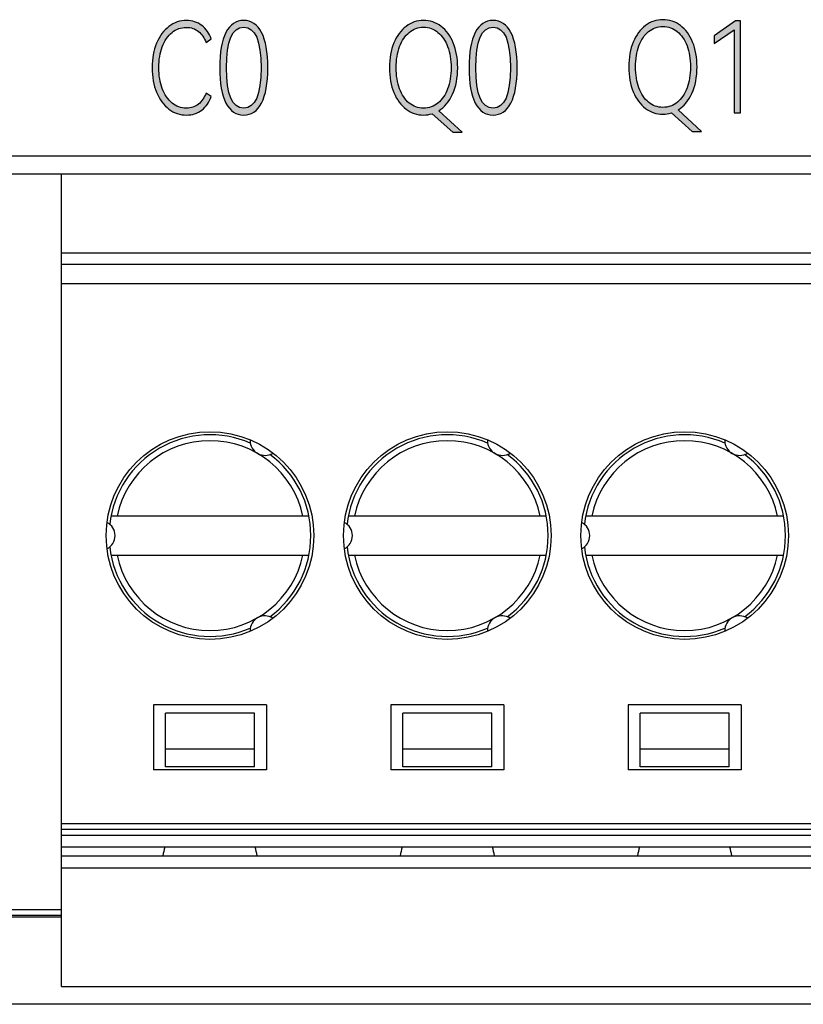
# Model space of a CAD drawing. Units: millimetres. Extents: x 3265 to 4448, y 1845 to 2468.
# Drawn here: x 3797 to 3810, y 1985 to 2001 of the extents above; entities that cross this region are included whole.
import ezdxf

# ---------------------------------------------------------------- set-up
doc = ezdxf.new("R2010")
doc.units = ezdxf.units.MM
doc.header["$MEASUREMENT"] = 0
doc.layers.add('5剖面线层', color=2, linetype='Continuous')
doc.layers.add('layer 1', color=7, linetype='Continuous')

msp = doc.modelspace()

# ---------------------------------------------------------------- hatches: boundary and pattern name
at = {"layer": '5剖面线层'}
h = msp.add_hatch(color=0, dxfattribs=at)
h.dxf.hatch_style = 1
edge = h.paths.add_edge_path()
edge.add_spline(control_points=[(3799.505, 1999.942), (3799.586, 1999.942), (3799.655, 1999.965), (3799.71, 2000.01), (3799.71, 2000.01), (3799.766, 2000.056), (3799.809, 2000.118), (3799.839, 2000.196), (3799.839, 2000.196), (3799.839, 2000.196), (3799.925, 2000.136), (3799.925, 2000.136), (3799.925, 2000.136), (3799.892, 2000.042), (3799.84, 1999.966), (3799.766, 1999.91), (3799.766, 1999.91), (3799.692, 1999.853), (3799.606, 1999.825), (3799.507, 1999.825), (3799.507, 1999.825), (3799.398, 1999.825), (3799.3, 1999.859), (3799.212, 1999.926), (3799.212, 1999.926), (3799.124, 1999.993), (3799.055, 2000.087), (3799.005, 2000.208), (3799.005, 2000.208), (3798.954, 2000.33), (3798.929, 2000.468), (3798.929, 2000.623), (3798.929, 2000.623), (3798.929, 2000.778), (3798.954, 2000.916), (3799.005, 2001.037), (3799.005, 2001.037), (3799.055, 2001.158), (3799.124, 2001.251), (3799.212, 2001.318), (3799.212, 2001.318), (3799.3, 2001.385), (3799.398, 2001.419), (3799.507, 2001.419), (3799.507, 2001.419), (3799.606, 2001.419), (3799.692, 2001.391), (3799.766, 2001.334), (3799.766, 2001.334), (3799.84, 2001.278), (3799.892, 2001.202), (3799.925, 2001.108), (3799.925, 2001.108), (3799.925, 2001.108), (3799.839, 2001.049), (3799.839, 2001.049), (3799.839, 2001.049), (3799.809, 2001.126), (3799.766, 2001.188), (3799.71, 2001.234), (3799.71, 2001.234), (3799.655, 2001.28), (3799.586, 2001.303), (3799.505, 2001.303), (3799.505, 2001.303), (3799.414, 2001.303), (3799.334, 2001.274), (3799.264, 2001.217), (3799.264, 2001.217), (3799.194, 2001.16), (3799.139, 2001.08), (3799.101, 2000.977), (3799.101, 2000.977), (3799.062, 2000.874), (3799.042, 2000.756), (3799.042, 2000.623), (3799.042, 2000.623), (3799.042, 2000.49), (3799.062, 2000.373), (3799.101, 2000.27), (3799.101, 2000.27), (3799.139, 2000.167), (3799.194, 2000.086), (3799.264, 2000.028), (3799.264, 2000.028), (3799.334, 1999.971), (3799.414, 1999.942), (3799.505, 1999.942)], knot_values=[0, 0, 0, 0, 0.043478, 0.043478, 0.043478, 0.043478, 0.086957, 0.086957, 0.086957, 0.086957, 0.130435, 0.130435, 0.130435, 0.130435, 0.173913, 0.173913, 0.173913, 0.173913, 0.217391, 0.217391, 0.217391, 0.217391, 0.26087, 0.26087, 0.26087, 0.26087, 0.304348, 0.304348, 0.304348, 0.304348, 0.347826, 0.347826, 0.347826, 0.347826, 0.391304, 0.391304, 0.391304, 0.391304, 0.434783, 0.434783, 0.434783, 0.434783, 0.478261, 0.478261, 0.478261, 0.478261, 0.521739, 0.521739, 0.521739, 0.521739, 0.565217, 0.565217, 0.565217, 0.565217, 0.608696, 0.608696, 0.608696, 0.608696, 0.652174, 0.652174, 0.652174, 0.652174, 0.695652, 0.695652, 0.695652, 0.695652, 0.73913, 0.73913, 0.73913, 0.73913, 0.782609, 0.782609, 0.782609, 0.782609, 0.826087, 0.826087, 0.826087, 0.826087, 0.869565, 0.869565, 0.869565, 0.869565, 0.913043, 0.913043, 0.913043, 0.913043, 1, 1, 1, 1], degree=3, periodic=1)
h = msp.add_hatch(color=0, dxfattribs=at)
h.dxf.hatch_style = 1
edge = h.paths.add_edge_path()
edge.add_spline(control_points=[(3800.879, 2000.621), (3800.879, 2000.361), (3800.844, 2000.164), (3800.773, 2000.028), (3800.773, 2000.028), (3800.703, 1999.893), (3800.602, 1999.825), (3800.472, 1999.825), (3800.472, 1999.825), (3800.343, 1999.825), (3800.243, 1999.893), (3800.173, 2000.028), (3800.173, 2000.028), (3800.103, 2000.164), (3800.068, 2000.361), (3800.068, 2000.621), (3800.068, 2000.621), (3800.068, 2000.882), (3800.103, 2001.081), (3800.173, 2001.217), (3800.173, 2001.217), (3800.243, 2001.353), (3800.343, 2001.421), (3800.472, 2001.421), (3800.472, 2001.421), (3800.602, 2001.421), (3800.703, 2001.353), (3800.773, 2001.218), (3800.773, 2001.218), (3800.844, 2001.082), (3800.879, 2000.883), (3800.879, 2000.621)], knot_values=[0, 0, 0, 0, 0.111111, 0.111111, 0.111111, 0.111111, 0.222222, 0.222222, 0.222222, 0.222222, 0.333333, 0.333333, 0.333333, 0.333333, 0.444444, 0.444444, 0.444444, 0.444444, 0.555556, 0.555556, 0.555556, 0.555556, 0.666667, 0.666667, 0.666667, 0.666667, 0.777778, 0.777778, 0.777778, 0.777778, 1, 1, 1, 1], degree=3, periodic=1)
edge = h.paths.add_edge_path(flags=16)
edge.add_spline(control_points=[(3800.181, 2000.621), (3800.181, 2000.168), (3800.278, 1999.942), (3800.472, 1999.942), (3800.472, 1999.942), (3800.667, 1999.942), (3800.764, 2000.168), (3800.764, 2000.621), (3800.764, 2000.621), (3800.764, 2001.078), (3800.667, 2001.307), (3800.472, 2001.307), (3800.472, 2001.307), (3800.278, 2001.307), (3800.181, 2001.078), (3800.181, 2000.621)], knot_values=[0, 0, 0, 0, 0.2, 0.2, 0.2, 0.2, 0.4, 0.4, 0.4, 0.4, 0.6, 0.6, 0.6, 0.6, 1, 1, 1, 1], degree=3, periodic=1)
h = msp.add_hatch(color=0, dxfattribs=at)
h.dxf.hatch_style = 1
edge = h.paths.add_edge_path()
edge.add_spline(control_points=[(3804.154, 1999.535), (3804.154, 1999.535), (3803.995, 1999.535), (3803.995, 1999.535), (3803.995, 1999.535), (3803.995, 1999.535), (3803.647, 1999.848), (3803.647, 1999.848), (3803.647, 1999.848), (3803.6, 1999.833), (3803.552, 1999.825), (3803.503, 1999.825), (3803.503, 1999.825), (3803.394, 1999.825), (3803.296, 1999.858), (3803.209, 1999.924), (3803.209, 1999.924), (3803.122, 1999.989), (3803.053, 2000.082), (3803.004, 2000.203), (3803.004, 2000.203), (3802.954, 2000.324), (3802.929, 2000.464), (3802.929, 2000.623), (3802.929, 2000.623), (3802.929, 2000.781), (3802.954, 2000.92), (3803.004, 2001.041), (3803.004, 2001.041), (3803.053, 2001.162), (3803.122, 2001.255), (3803.209, 2001.32), (3803.209, 2001.32), (3803.296, 2001.386), (3803.394, 2001.419), (3803.503, 2001.419), (3803.503, 2001.419), (3803.613, 2001.419), (3803.712, 2001.386), (3803.799, 2001.32), (3803.799, 2001.32), (3803.886, 2001.255), (3803.955, 2001.162), (3804.005, 2001.041), (3804.005, 2001.041), (3804.054, 2000.92), (3804.079, 2000.781), (3804.079, 2000.623), (3804.079, 2000.623), (3804.079, 2000.452), (3804.05, 2000.304), (3803.993, 2000.178), (3803.993, 2000.178), (3803.936, 2000.051), (3803.858, 1999.958), (3803.76, 1999.897), (3803.76, 1999.897), (3803.76, 1999.897), (3804.154, 1999.535), (3804.154, 1999.535)], knot_values=[0, 0, 0, 0, 0.0625, 0.0625, 0.0625, 0.0625, 0.125, 0.125, 0.125, 0.125, 0.1875, 0.1875, 0.1875, 0.1875, 0.25, 0.25, 0.25, 0.25, 0.3125, 0.3125, 0.3125, 0.3125, 0.375, 0.375, 0.375, 0.375, 0.4375, 0.4375, 0.4375, 0.4375, 0.5, 0.5, 0.5, 0.5, 0.5625, 0.5625, 0.5625, 0.5625, 0.625, 0.625, 0.625, 0.625, 0.6875, 0.6875, 0.6875, 0.6875, 0.75, 0.75, 0.75, 0.75, 0.8125, 0.8125, 0.8125, 0.8125, 0.875, 0.875, 0.875, 0.875, 1, 1, 1, 1], degree=3, periodic=1)
edge = h.paths.add_edge_path(flags=16)
edge.add_spline(control_points=[(3803.042, 2000.623), (3803.042, 2000.489), (3803.061, 2000.371), (3803.1, 2000.268), (3803.1, 2000.268), (3803.138, 2000.165), (3803.192, 2000.084), (3803.261, 2000.027), (3803.261, 2000.027), (3803.33, 1999.97), (3803.411, 1999.942), (3803.503, 1999.942), (3803.503, 1999.942), (3803.595, 1999.942), (3803.677, 1999.97), (3803.747, 2000.027), (3803.747, 2000.027), (3803.818, 2000.084), (3803.872, 2000.165), (3803.91, 2000.268), (3803.91, 2000.268), (3803.949, 2000.371), (3803.968, 2000.489), (3803.968, 2000.623), (3803.968, 2000.623), (3803.968, 2000.757), (3803.948, 2000.876), (3803.91, 2000.979), (3803.91, 2000.979), (3803.871, 2001.082), (3803.816, 2001.162), (3803.746, 2001.219), (3803.746, 2001.219), (3803.676, 2001.276), (3803.595, 2001.305), (3803.503, 2001.305), (3803.503, 2001.305), (3803.412, 2001.305), (3803.332, 2001.276), (3803.262, 2001.219), (3803.262, 2001.219), (3803.192, 2001.162), (3803.138, 2001.082), (3803.1, 2000.979), (3803.1, 2000.979), (3803.061, 2000.876), (3803.042, 2000.757), (3803.042, 2000.623)], knot_values=[0, 0, 0, 0, 0.076923, 0.076923, 0.076923, 0.076923, 0.153846, 0.153846, 0.153846, 0.153846, 0.230769, 0.230769, 0.230769, 0.230769, 0.307692, 0.307692, 0.307692, 0.307692, 0.384615, 0.384615, 0.384615, 0.384615, 0.461538, 0.461538, 0.461538, 0.461538, 0.538462, 0.538462, 0.538462, 0.538462, 0.615385, 0.615385, 0.615385, 0.615385, 0.692308, 0.692308, 0.692308, 0.692308, 0.769231, 0.769231, 0.769231, 0.769231, 0.846154, 0.846154, 0.846154, 0.846154, 1, 1, 1, 1], degree=3, periodic=1)
h = msp.add_hatch(color=0, dxfattribs=at)
h.dxf.hatch_style = 1
edge = h.paths.add_edge_path()
edge.add_spline(control_points=[(3805.082, 2000.621), (3805.082, 2000.361), (3805.046, 2000.164), (3804.976, 2000.028), (3804.976, 2000.028), (3804.905, 1999.893), (3804.805, 1999.825), (3804.675, 1999.825), (3804.675, 1999.825), (3804.545, 1999.825), (3804.446, 1999.893), (3804.376, 2000.028), (3804.376, 2000.028), (3804.306, 2000.164), (3804.271, 2000.361), (3804.271, 2000.621), (3804.271, 2000.621), (3804.271, 2000.882), (3804.306, 2001.081), (3804.376, 2001.217), (3804.376, 2001.217), (3804.446, 2001.353), (3804.545, 2001.421), (3804.675, 2001.421), (3804.675, 2001.421), (3804.805, 2001.421), (3804.905, 2001.353), (3804.976, 2001.218), (3804.976, 2001.218), (3805.046, 2001.082), (3805.082, 2000.883), (3805.082, 2000.621)], knot_values=[0, 0, 0, 0, 0.111111, 0.111111, 0.111111, 0.111111, 0.222222, 0.222222, 0.222222, 0.222222, 0.333333, 0.333333, 0.333333, 0.333333, 0.444444, 0.444444, 0.444444, 0.444444, 0.555556, 0.555556, 0.555556, 0.555556, 0.666667, 0.666667, 0.666667, 0.666667, 0.777778, 0.777778, 0.777778, 0.777778, 1, 1, 1, 1], degree=3, periodic=1)
edge = h.paths.add_edge_path(flags=16)
edge.add_spline(control_points=[(3804.384, 2000.621), (3804.384, 2000.168), (3804.481, 1999.942), (3804.675, 1999.942), (3804.675, 1999.942), (3804.869, 1999.942), (3804.967, 2000.168), (3804.967, 2000.621), (3804.967, 2000.621), (3804.967, 2001.078), (3804.869, 2001.307), (3804.675, 2001.307), (3804.675, 2001.307), (3804.481, 2001.307), (3804.384, 2001.078), (3804.384, 2000.621)], knot_values=[0, 0, 0, 0, 0.2, 0.2, 0.2, 0.2, 0.4, 0.4, 0.4, 0.4, 0.6, 0.6, 0.6, 0.6, 1, 1, 1, 1], degree=3, periodic=1)
h = msp.add_hatch(color=0, dxfattribs=at)
h.dxf.hatch_style = 1
edge = h.paths.add_edge_path()
edge.add_spline(control_points=[(3808.188, 1999.549), (3808.188, 1999.549), (3808.029, 1999.549), (3808.029, 1999.549), (3808.029, 1999.549), (3808.029, 1999.549), (3807.681, 1999.862), (3807.681, 1999.862), (3807.681, 1999.862), (3807.634, 1999.846), (3807.586, 1999.839), (3807.537, 1999.839), (3807.537, 1999.839), (3807.429, 1999.839), (3807.331, 1999.871), (3807.243, 1999.937), (3807.243, 1999.937), (3807.156, 2000.003), (3807.087, 2000.096), (3807.038, 2000.216), (3807.038, 2000.216), (3806.988, 2000.337), (3806.963, 2000.477), (3806.963, 2000.637), (3806.963, 2000.637), (3806.963, 2000.795), (3806.988, 2000.934), (3807.038, 2001.055), (3807.038, 2001.055), (3807.087, 2001.175), (3807.156, 2001.268), (3807.243, 2001.334), (3807.243, 2001.334), (3807.331, 2001.4), (3807.429, 2001.432), (3807.537, 2001.432), (3807.537, 2001.432), (3807.647, 2001.432), (3807.746, 2001.4), (3807.833, 2001.334), (3807.833, 2001.334), (3807.921, 2001.268), (3807.989, 2001.175), (3808.039, 2001.055), (3808.039, 2001.055), (3808.088, 2000.934), (3808.113, 2000.795), (3808.113, 2000.637), (3808.113, 2000.637), (3808.113, 2000.466), (3808.084, 2000.317), (3808.027, 2000.191), (3808.027, 2000.191), (3807.97, 2000.065), (3807.892, 1999.971), (3807.794, 1999.911), (3807.794, 1999.911), (3807.794, 1999.911), (3808.188, 1999.549), (3808.188, 1999.549)], knot_values=[0, 0, 0, 0, 0.0625, 0.0625, 0.0625, 0.0625, 0.125, 0.125, 0.125, 0.125, 0.1875, 0.1875, 0.1875, 0.1875, 0.25, 0.25, 0.25, 0.25, 0.3125, 0.3125, 0.3125, 0.3125, 0.375, 0.375, 0.375, 0.375, 0.4375, 0.4375, 0.4375, 0.4375, 0.5, 0.5, 0.5, 0.5, 0.5625, 0.5625, 0.5625, 0.5625, 0.625, 0.625, 0.625, 0.625, 0.6875, 0.6875, 0.6875, 0.6875, 0.75, 0.75, 0.75, 0.75, 0.8125, 0.8125, 0.8125, 0.8125, 0.875, 0.875, 0.875, 0.875, 1, 1, 1, 1], degree=3, periodic=1)
edge = h.paths.add_edge_path(flags=16)
edge.add_spline(control_points=[(3807.076, 2000.637), (3807.076, 2000.502), (3807.096, 2000.384), (3807.134, 2000.281), (3807.134, 2000.281), (3807.172, 2000.178), (3807.226, 2000.098), (3807.295, 2000.041), (3807.295, 2000.041), (3807.365, 1999.984), (3807.445, 1999.955), (3807.537, 1999.955), (3807.537, 1999.955), (3807.629, 1999.955), (3807.711, 1999.984), (3807.781, 2000.041), (3807.781, 2000.041), (3807.852, 2000.098), (3807.906, 2000.178), (3807.944, 2000.281), (3807.944, 2000.281), (3807.983, 2000.384), (3808.002, 2000.502), (3808.002, 2000.637), (3808.002, 2000.637), (3808.002, 2000.771), (3807.982, 2000.889), (3807.944, 2000.992), (3807.944, 2000.992), (3807.905, 2001.095), (3807.85, 2001.175), (3807.78, 2001.232), (3807.78, 2001.232), (3807.71, 2001.289), (3807.629, 2001.318), (3807.537, 2001.318), (3807.537, 2001.318), (3807.447, 2001.318), (3807.366, 2001.289), (3807.296, 2001.232), (3807.296, 2001.232), (3807.226, 2001.175), (3807.172, 2001.095), (3807.134, 2000.992), (3807.134, 2000.992), (3807.096, 2000.889), (3807.076, 2000.771), (3807.076, 2000.637)], knot_values=[0, 0, 0, 0, 0.076923, 0.076923, 0.076923, 0.076923, 0.153846, 0.153846, 0.153846, 0.153846, 0.230769, 0.230769, 0.230769, 0.230769, 0.307692, 0.307692, 0.307692, 0.307692, 0.384615, 0.384615, 0.384615, 0.384615, 0.461538, 0.461538, 0.461538, 0.461538, 0.538462, 0.538462, 0.538462, 0.538462, 0.615385, 0.615385, 0.615385, 0.615385, 0.692308, 0.692308, 0.692308, 0.692308, 0.769231, 0.769231, 0.769231, 0.769231, 0.846154, 0.846154, 0.846154, 0.846154, 1, 1, 1, 1], degree=3, periodic=1)
h = msp.add_hatch(color=0, dxfattribs=at)
h.dxf.hatch_style = 1
edge = h.paths.add_edge_path()
edge.add_spline(control_points=[(3808.402, 2001.032), (3808.402, 2001.032), (3808.402, 2001.161), (3808.402, 2001.161), (3808.402, 2001.161), (3808.402, 2001.161), (3808.764, 2001.411), (3808.764, 2001.411), (3808.764, 2001.411), (3808.764, 2001.411), (3808.845, 2001.411), (3808.845, 2001.411), (3808.845, 2001.411), (3808.845, 2001.411), (3808.845, 1999.86), (3808.845, 1999.86), (3808.845, 1999.86), (3808.845, 1999.86), (3808.739, 1999.86), (3808.739, 1999.86), (3808.739, 1999.86), (3808.739, 1999.86), (3808.739, 2001.259), (3808.739, 2001.259), (3808.739, 2001.259), (3808.739, 2001.259), (3808.402, 2001.032), (3808.402, 2001.032)], knot_values=[0, 0, 0, 0, 0.125, 0.125, 0.125, 0.125, 0.25, 0.25, 0.25, 0.25, 0.375, 0.375, 0.375, 0.375, 0.5, 0.5, 0.5, 0.5, 0.625, 0.625, 0.625, 0.625, 0.75, 0.75, 0.75, 0.75, 1, 1, 1, 1], degree=3, periodic=1)

# ---------------------------------------------------------------- linework, layer by layer
at = {"color": 0, "linetype": 'Continuous'}
for p, q in [((3786.304, 1999.136), (3925.704, 1999.136)), ((3786.604, 1998.836), (3925.404, 1998.836)), ((3797.404, 1985.136), (3797.404, 1998.836)), ((3797.404, 1997.503), (3838.404, 1997.503)), ((3838.404, 1997.306), (3797.404, 1997.306)), ((3797.404, 1996.986), (3813.904, 1996.986)), ((3801.572, 1993.066), (3798.236, 1993.066)), ((3805.572, 1993.066), (3802.236, 1993.066)), ((3809.572, 1993.066), (3806.236, 1993.066)), ((3798.236, 1992.406), (3801.572, 1992.406)), ((3802.236, 1992.406), (3805.572, 1992.406)), ((3806.236, 1992.406), (3809.572, 1992.406)), ((3798.954, 1989.886), (3798.954, 1988.786)), ((3800.854, 1989.886), (3798.954, 1989.886)), ((3800.854, 1989.886), (3800.854, 1988.786)), ((3802.954, 1989.886), (3802.954, 1988.786)), ((3804.854, 1989.886), (3802.954, 1989.886)), ((3804.854, 1989.886), (3804.854, 1988.786)), ((3806.954, 1989.886), (3806.954, 1988.786)), ((3808.854, 1989.886), (3806.954, 1989.886)), ((3808.854, 1989.886), (3808.854, 1988.786)), ((3799.154, 1988.836), (3799.154, 1989.742)), ((3800.654, 1989.742), (3799.154, 1989.742)), ((3800.654, 1988.836), (3800.654, 1989.742)), ((3803.154, 1988.836), (3803.154, 1989.742)), ((3804.654, 1989.742), (3803.154, 1989.742)), ((3804.654, 1988.836), (3804.654, 1989.742)), ((3807.154, 1988.836), (3807.154, 1989.742)), ((3808.654, 1989.742), (3807.154, 1989.742)), ((3808.654, 1988.836), (3808.654, 1989.742)), ((3800.654, 1989.136), (3799.154, 1989.136)), ((3804.654, 1989.136), (3803.154, 1989.136)), ((3808.654, 1989.136), (3807.154, 1989.136)), ((3800.854, 1988.786), (3798.954, 1988.786)), ((3800.654, 1988.836), (3799.154, 1988.836)), ((3804.854, 1988.786), (3802.954, 1988.786)), ((3804.654, 1988.836), (3803.154, 1988.836)), ((3808.854, 1988.786), (3806.954, 1988.786)), ((3808.654, 1988.836), (3807.154, 1988.836)), ((3797.404, 1987.886), (3838.404, 1987.886)), ((3797.404, 1987.786), (3838.404, 1987.786)), ((3797.404, 1987.686), (3838.404, 1987.686)), ((3838.404, 1987.486), (3797.404, 1987.486)), ((3797.404, 1987.336), (3838.404, 1987.336)), ((3797.404, 1987.136), (3838.404, 1987.136)), ((3796.404, 1986.436), (3797.404, 1986.436)), ((3796.404, 1986.336), (3797.404, 1986.336)), ((3797.404, 1986.306), (3796.404, 1986.306)), ((3797.404, 1985.136), (3838.404, 1985.136)), ((3952.404, 1984.836), (3781.104, 1984.836))]:
    msp.add_line(p, q, dxfattribs=at)
for centre in [(3799.904, 1992.736), (3803.904, 1992.736), (3807.904, 1992.736)]:
    msp.add_circle(centre, 1.75, dxfattribs=at)
for centre, radius, start, end in [((3799.904, 1992.736), 1.7, 66.4651, 173.5349), ((3803.904, 1992.736), 1.7, 66.4651, 173.5349), ((3807.904, 1992.736), 1.7, 66.4651, 173.5349), ((3799.904, 1992.736), 1.6, 11.9027, 168.0973), ((3800.829, 1994.338), 0.25, 179.1828, 302.822), ((3803.904, 1992.736), 1.6, 11.9027, 168.0973), ((3804.829, 1994.338), 0.25, 179.1828, 302.822), ((3807.904, 1992.736), 1.6, 11.9027, 168.0973), ((3808.829, 1994.338), 0.25, 179.1828, 302.822), ((3799.904, 1992.736), 1.7, 306.4651, 53.5349), ((3803.904, 1992.736), 1.7, 306.4651, 53.5349), ((3807.904, 1992.736), 1.7, 306.4651, 53.5349), ((3798.054, 1992.736), 0.25, 297.178, 62.822), ((3802.054, 1992.736), 0.25, 297.178, 62.822), ((3806.054, 1992.736), 0.25, 297.178, 62.822), ((3799.904, 1992.736), 1.7, 186.4651, 293.5349), ((3803.904, 1992.736), 1.7, 186.4651, 293.5349), ((3807.904, 1992.736), 1.7, 186.4651, 293.5349), ((3799.904, 1992.736), 1.6, 191.9027, 348.0973), ((3803.904, 1992.736), 1.6, 191.9027, 348.0973), ((3807.904, 1992.736), 1.6, 191.9027, 348.0973), ((3800.829, 1991.133), 0.25, 57.178, 180.902), ((3804.829, 1991.133), 0.25, 57.178, 180.902), ((3808.829, 1991.133), 0.25, 57.178, 180.902), ((3799.904, 1987.236), 0.8, 161.5478, 172.8192), ((3799.904, 1987.236), 0.8, 7.1808, 18.4522), ((3803.904, 1987.236), 0.8, 161.5478, 172.8192), ((3803.904, 1987.236), 0.8, 7.1808, 18.4522), ((3807.904, 1987.236), 0.8, 161.5478, 172.8192), ((3807.904, 1987.236), 0.8, 7.1808, 18.4522)]:
    msp.add_arc(centre, radius, start, end, dxfattribs=at)
at = {"layer": 'layer 1', "color": 0}
for points, knots in [([(3799.505, 1999.942), (3799.586, 1999.942), (3799.655, 1999.965), (3799.71, 2000.01), (3799.71, 2000.01), (3799.766, 2000.056), (3799.809, 2000.118), (3799.839, 2000.196), (3799.839, 2000.196), (3799.839, 2000.196), (3799.925, 2000.136), (3799.925, 2000.136), (3799.925, 2000.136), (3799.892, 2000.042), (3799.84, 1999.966), (3799.766, 1999.91), (3799.766, 1999.91), (3799.692, 1999.853), (3799.606, 1999.825), (3799.507, 1999.825), (3799.507, 1999.825), (3799.398, 1999.825), (3799.3, 1999.859), (3799.212, 1999.926), (3799.212, 1999.926), (3799.124, 1999.993), (3799.055, 2000.087), (3799.005, 2000.208), (3799.005, 2000.208), (3798.954, 2000.33), (3798.929, 2000.468), (3798.929, 2000.623), (3798.929, 2000.623), (3798.929, 2000.778), (3798.954, 2000.916), (3799.005, 2001.037), (3799.005, 2001.037), (3799.055, 2001.158), (3799.124, 2001.251), (3799.212, 2001.318), (3799.212, 2001.318), (3799.3, 2001.385), (3799.398, 2001.419), (3799.507, 2001.419), (3799.507, 2001.419), (3799.606, 2001.419), (3799.692, 2001.391), (3799.766, 2001.334), (3799.766, 2001.334), (3799.84, 2001.278), (3799.892, 2001.202), (3799.925, 2001.108), (3799.925, 2001.108), (3799.925, 2001.108), (3799.839, 2001.049), (3799.839, 2001.049), (3799.839, 2001.049), (3799.809, 2001.126), (3799.766, 2001.188), (3799.71, 2001.234), (3799.71, 2001.234), (3799.655, 2001.28), (3799.586, 2001.303), (3799.505, 2001.303), (3799.505, 2001.303), (3799.414, 2001.303), (3799.334, 2001.274), (3799.264, 2001.217), (3799.264, 2001.217), (3799.194, 2001.16), (3799.139, 2001.08), (3799.101, 2000.977), (3799.101, 2000.977), (3799.062, 2000.874), (3799.042, 2000.756), (3799.042, 2000.623), (3799.042, 2000.623), (3799.042, 2000.49), (3799.062, 2000.373), (3799.101, 2000.27), (3799.101, 2000.27), (3799.139, 2000.167), (3799.194, 2000.086), (3799.264, 2000.028), (3799.264, 2000.028), (3799.334, 1999.971), (3799.414, 1999.942), (3799.505, 1999.942)], [0, 0, 0, 0, 0.043478, 0.043478, 0.043478, 0.043478, 0.086957, 0.086957, 0.086957, 0.086957, 0.130435, 0.130435, 0.130435, 0.130435, 0.173913, 0.173913, 0.173913, 0.173913, 0.217391, 0.217391, 0.217391, 0.217391, 0.26087, 0.26087, 0.26087, 0.26087, 0.304348, 0.304348, 0.304348, 0.304348, 0.347826, 0.347826, 0.347826, 0.347826, 0.391304, 0.391304, 0.391304, 0.391304, 0.434783, 0.434783, 0.434783, 0.434783, 0.478261, 0.478261, 0.478261, 0.478261, 0.521739, 0.521739, 0.521739, 0.521739, 0.565217, 0.565217, 0.565217, 0.565217, 0.608696, 0.608696, 0.608696, 0.608696, 0.652174, 0.652174, 0.652174, 0.652174, 0.695652, 0.695652, 0.695652, 0.695652, 0.73913, 0.73913, 0.73913, 0.73913, 0.782609, 0.782609, 0.782609, 0.782609, 0.826087, 0.826087, 0.826087, 0.826087, 0.869565, 0.869565, 0.869565, 0.869565, 0.913043, 0.913043, 0.913043, 0.913043, 1, 1, 1, 1]), ([(3800.879, 2000.621), (3800.879, 2000.361), (3800.844, 2000.164), (3800.773, 2000.028), (3800.773, 2000.028), (3800.703, 1999.893), (3800.602, 1999.825), (3800.472, 1999.825), (3800.472, 1999.825), (3800.343, 1999.825), (3800.243, 1999.893), (3800.173, 2000.028), (3800.173, 2000.028), (3800.103, 2000.164), (3800.068, 2000.361), (3800.068, 2000.621), (3800.068, 2000.621), (3800.068, 2000.882), (3800.103, 2001.081), (3800.173, 2001.217), (3800.173, 2001.217), (3800.243, 2001.353), (3800.343, 2001.421), (3800.472, 2001.421), (3800.472, 2001.421), (3800.602, 2001.421), (3800.703, 2001.353), (3800.773, 2001.218), (3800.773, 2001.218), (3800.844, 2001.082), (3800.879, 2000.883), (3800.879, 2000.621)], [0, 0, 0, 0, 0.111111, 0.111111, 0.111111, 0.111111, 0.222222, 0.222222, 0.222222, 0.222222, 0.333333, 0.333333, 0.333333, 0.333333, 0.444444, 0.444444, 0.444444, 0.444444, 0.555556, 0.555556, 0.555556, 0.555556, 0.666667, 0.666667, 0.666667, 0.666667, 0.777778, 0.777778, 0.777778, 0.777778, 1, 1, 1, 1]), ([(3804.154, 1999.535), (3804.154, 1999.535), (3803.995, 1999.535), (3803.995, 1999.535), (3803.995, 1999.535), (3803.995, 1999.535), (3803.647, 1999.848), (3803.647, 1999.848), (3803.647, 1999.848), (3803.6, 1999.833), (3803.552, 1999.825), (3803.503, 1999.825), (3803.503, 1999.825), (3803.394, 1999.825), (3803.296, 1999.858), (3803.209, 1999.924), (3803.209, 1999.924), (3803.122, 1999.989), (3803.053, 2000.082), (3803.004, 2000.203), (3803.004, 2000.203), (3802.954, 2000.324), (3802.929, 2000.464), (3802.929, 2000.623), (3802.929, 2000.623), (3802.929, 2000.781), (3802.954, 2000.92), (3803.004, 2001.041), (3803.004, 2001.041), (3803.053, 2001.162), (3803.122, 2001.255), (3803.209, 2001.32), (3803.209, 2001.32), (3803.296, 2001.386), (3803.394, 2001.419), (3803.503, 2001.419), (3803.503, 2001.419), (3803.613, 2001.419), (3803.712, 2001.386), (3803.799, 2001.32), (3803.799, 2001.32), (3803.886, 2001.255), (3803.955, 2001.162), (3804.005, 2001.041), (3804.005, 2001.041), (3804.054, 2000.92), (3804.079, 2000.781), (3804.079, 2000.623), (3804.079, 2000.623), (3804.079, 2000.452), (3804.05, 2000.304), (3803.993, 2000.178), (3803.993, 2000.178), (3803.936, 2000.051), (3803.858, 1999.958), (3803.76, 1999.897), (3803.76, 1999.897), (3803.76, 1999.897), (3804.154, 1999.535), (3804.154, 1999.535)], [0, 0, 0, 0, 0.0625, 0.0625, 0.0625, 0.0625, 0.125, 0.125, 0.125, 0.125, 0.1875, 0.1875, 0.1875, 0.1875, 0.25, 0.25, 0.25, 0.25, 0.3125, 0.3125, 0.3125, 0.3125, 0.375, 0.375, 0.375, 0.375, 0.4375, 0.4375, 0.4375, 0.4375, 0.5, 0.5, 0.5, 0.5, 0.5625, 0.5625, 0.5625, 0.5625, 0.625, 0.625, 0.625, 0.625, 0.6875, 0.6875, 0.6875, 0.6875, 0.75, 0.75, 0.75, 0.75, 0.8125, 0.8125, 0.8125, 0.8125, 0.875, 0.875, 0.875, 0.875, 1, 1, 1, 1]), ([(3805.082, 2000.621), (3805.082, 2000.361), (3805.046, 2000.164), (3804.976, 2000.028), (3804.976, 2000.028), (3804.905, 1999.893), (3804.805, 1999.825), (3804.675, 1999.825), (3804.675, 1999.825), (3804.545, 1999.825), (3804.446, 1999.893), (3804.376, 2000.028), (3804.376, 2000.028), (3804.306, 2000.164), (3804.271, 2000.361), (3804.271, 2000.621), (3804.271, 2000.621), (3804.271, 2000.882), (3804.306, 2001.081), (3804.376, 2001.217), (3804.376, 2001.217), (3804.446, 2001.353), (3804.545, 2001.421), (3804.675, 2001.421), (3804.675, 2001.421), (3804.805, 2001.421), (3804.905, 2001.353), (3804.976, 2001.218), (3804.976, 2001.218), (3805.046, 2001.082), (3805.082, 2000.883), (3805.082, 2000.621)], [0, 0, 0, 0, 0.111111, 0.111111, 0.111111, 0.111111, 0.222222, 0.222222, 0.222222, 0.222222, 0.333333, 0.333333, 0.333333, 0.333333, 0.444444, 0.444444, 0.444444, 0.444444, 0.555556, 0.555556, 0.555556, 0.555556, 0.666667, 0.666667, 0.666667, 0.666667, 0.777778, 0.777778, 0.777778, 0.777778, 1, 1, 1, 1]), ([(3808.188, 1999.549), (3808.188, 1999.549), (3808.029, 1999.549), (3808.029, 1999.549), (3808.029, 1999.549), (3808.029, 1999.549), (3807.681, 1999.862), (3807.681, 1999.862), (3807.681, 1999.862), (3807.634, 1999.846), (3807.586, 1999.839), (3807.537, 1999.839), (3807.537, 1999.839), (3807.429, 1999.839), (3807.331, 1999.871), (3807.243, 1999.937), (3807.243, 1999.937), (3807.156, 2000.003), (3807.087, 2000.096), (3807.038, 2000.216), (3807.038, 2000.216), (3806.988, 2000.337), (3806.963, 2000.477), (3806.963, 2000.637), (3806.963, 2000.637), (3806.963, 2000.795), (3806.988, 2000.934), (3807.038, 2001.055), (3807.038, 2001.055), (3807.087, 2001.175), (3807.156, 2001.268), (3807.243, 2001.334), (3807.243, 2001.334), (3807.331, 2001.4), (3807.429, 2001.432), (3807.537, 2001.432), (3807.537, 2001.432), (3807.647, 2001.432), (3807.746, 2001.4), (3807.833, 2001.334), (3807.833, 2001.334), (3807.921, 2001.268), (3807.989, 2001.175), (3808.039, 2001.055), (3808.039, 2001.055), (3808.088, 2000.934), (3808.113, 2000.795), (3808.113, 2000.637), (3808.113, 2000.637), (3808.113, 2000.466), (3808.084, 2000.317), (3808.027, 2000.191), (3808.027, 2000.191), (3807.97, 2000.065), (3807.892, 1999.971), (3807.794, 1999.911), (3807.794, 1999.911), (3807.794, 1999.911), (3808.188, 1999.549), (3808.188, 1999.549)], [0, 0, 0, 0, 0.0625, 0.0625, 0.0625, 0.0625, 0.125, 0.125, 0.125, 0.125, 0.1875, 0.1875, 0.1875, 0.1875, 0.25, 0.25, 0.25, 0.25, 0.3125, 0.3125, 0.3125, 0.3125, 0.375, 0.375, 0.375, 0.375, 0.4375, 0.4375, 0.4375, 0.4375, 0.5, 0.5, 0.5, 0.5, 0.5625, 0.5625, 0.5625, 0.5625, 0.625, 0.625, 0.625, 0.625, 0.6875, 0.6875, 0.6875, 0.6875, 0.75, 0.75, 0.75, 0.75, 0.8125, 0.8125, 0.8125, 0.8125, 0.875, 0.875, 0.875, 0.875, 1, 1, 1, 1]), ([(3808.402, 2001.032), (3808.402, 2001.032), (3808.402, 2001.161), (3808.402, 2001.161), (3808.402, 2001.161), (3808.402, 2001.161), (3808.764, 2001.411), (3808.764, 2001.411), (3808.764, 2001.411), (3808.764, 2001.411), (3808.845, 2001.411), (3808.845, 2001.411), (3808.845, 2001.411), (3808.845, 2001.411), (3808.845, 1999.86), (3808.845, 1999.86), (3808.845, 1999.86), (3808.845, 1999.86), (3808.739, 1999.86), (3808.739, 1999.86), (3808.739, 1999.86), (3808.739, 1999.86), (3808.739, 2001.259), (3808.739, 2001.259), (3808.739, 2001.259), (3808.739, 2001.259), (3808.402, 2001.032), (3808.402, 2001.032)], [0, 0, 0, 0, 0.125, 0.125, 0.125, 0.125, 0.25, 0.25, 0.25, 0.25, 0.375, 0.375, 0.375, 0.375, 0.5, 0.5, 0.5, 0.5, 0.625, 0.625, 0.625, 0.625, 0.75, 0.75, 0.75, 0.75, 1, 1, 1, 1]), ([(3800.181, 2000.621), (3800.181, 2000.168), (3800.278, 1999.942), (3800.472, 1999.942), (3800.472, 1999.942), (3800.667, 1999.942), (3800.764, 2000.168), (3800.764, 2000.621), (3800.764, 2000.621), (3800.764, 2001.078), (3800.667, 2001.307), (3800.472, 2001.307), (3800.472, 2001.307), (3800.278, 2001.307), (3800.181, 2001.078), (3800.181, 2000.621)], [0, 0, 0, 0, 0.2, 0.2, 0.2, 0.2, 0.4, 0.4, 0.4, 0.4, 0.6, 0.6, 0.6, 0.6, 1, 1, 1, 1]), ([(3803.042, 2000.623), (3803.042, 2000.489), (3803.061, 2000.371), (3803.1, 2000.268), (3803.1, 2000.268), (3803.138, 2000.165), (3803.192, 2000.084), (3803.261, 2000.027), (3803.261, 2000.027), (3803.33, 1999.97), (3803.411, 1999.942), (3803.503, 1999.942), (3803.503, 1999.942), (3803.595, 1999.942), (3803.677, 1999.97), (3803.747, 2000.027), (3803.747, 2000.027), (3803.818, 2000.084), (3803.872, 2000.165), (3803.91, 2000.268), (3803.91, 2000.268), (3803.949, 2000.371), (3803.968, 2000.489), (3803.968, 2000.623), (3803.968, 2000.623), (3803.968, 2000.757), (3803.948, 2000.876), (3803.91, 2000.979), (3803.91, 2000.979), (3803.871, 2001.082), (3803.816, 2001.162), (3803.746, 2001.219), (3803.746, 2001.219), (3803.676, 2001.276), (3803.595, 2001.305), (3803.503, 2001.305), (3803.503, 2001.305), (3803.412, 2001.305), (3803.332, 2001.276), (3803.262, 2001.219), (3803.262, 2001.219), (3803.192, 2001.162), (3803.138, 2001.082), (3803.1, 2000.979), (3803.1, 2000.979), (3803.061, 2000.876), (3803.042, 2000.757), (3803.042, 2000.623)], [0, 0, 0, 0, 0.076923, 0.076923, 0.076923, 0.076923, 0.153846, 0.153846, 0.153846, 0.153846, 0.230769, 0.230769, 0.230769, 0.230769, 0.307692, 0.307692, 0.307692, 0.307692, 0.384615, 0.384615, 0.384615, 0.384615, 0.461538, 0.461538, 0.461538, 0.461538, 0.538462, 0.538462, 0.538462, 0.538462, 0.615385, 0.615385, 0.615385, 0.615385, 0.692308, 0.692308, 0.692308, 0.692308, 0.769231, 0.769231, 0.769231, 0.769231, 0.846154, 0.846154, 0.846154, 0.846154, 1, 1, 1, 1]), ([(3804.384, 2000.621), (3804.384, 2000.168), (3804.481, 1999.942), (3804.675, 1999.942), (3804.675, 1999.942), (3804.869, 1999.942), (3804.967, 2000.168), (3804.967, 2000.621), (3804.967, 2000.621), (3804.967, 2001.078), (3804.869, 2001.307), (3804.675, 2001.307), (3804.675, 2001.307), (3804.481, 2001.307), (3804.384, 2001.078), (3804.384, 2000.621)], [0, 0, 0, 0, 0.2, 0.2, 0.2, 0.2, 0.4, 0.4, 0.4, 0.4, 0.6, 0.6, 0.6, 0.6, 1, 1, 1, 1]), ([(3807.076, 2000.637), (3807.076, 2000.502), (3807.096, 2000.384), (3807.134, 2000.281), (3807.134, 2000.281), (3807.172, 2000.178), (3807.226, 2000.098), (3807.295, 2000.041), (3807.295, 2000.041), (3807.365, 1999.984), (3807.445, 1999.955), (3807.537, 1999.955), (3807.537, 1999.955), (3807.629, 1999.955), (3807.711, 1999.984), (3807.781, 2000.041), (3807.781, 2000.041), (3807.852, 2000.098), (3807.906, 2000.178), (3807.944, 2000.281), (3807.944, 2000.281), (3807.983, 2000.384), (3808.002, 2000.502), (3808.002, 2000.637), (3808.002, 2000.637), (3808.002, 2000.771), (3807.982, 2000.889), (3807.944, 2000.992), (3807.944, 2000.992), (3807.905, 2001.095), (3807.85, 2001.175), (3807.78, 2001.232), (3807.78, 2001.232), (3807.71, 2001.289), (3807.629, 2001.318), (3807.537, 2001.318), (3807.537, 2001.318), (3807.447, 2001.318), (3807.366, 2001.289), (3807.296, 2001.232), (3807.296, 2001.232), (3807.226, 2001.175), (3807.172, 2001.095), (3807.134, 2000.992), (3807.134, 2000.992), (3807.096, 2000.889), (3807.076, 2000.771), (3807.076, 2000.637)], [0, 0, 0, 0, 0.076923, 0.076923, 0.076923, 0.076923, 0.153846, 0.153846, 0.153846, 0.153846, 0.230769, 0.230769, 0.230769, 0.230769, 0.307692, 0.307692, 0.307692, 0.307692, 0.384615, 0.384615, 0.384615, 0.384615, 0.461538, 0.461538, 0.461538, 0.461538, 0.538462, 0.538462, 0.538462, 0.538462, 0.615385, 0.615385, 0.615385, 0.615385, 0.692308, 0.692308, 0.692308, 0.692308, 0.769231, 0.769231, 0.769231, 0.769231, 0.846154, 0.846154, 0.846154, 0.846154, 1, 1, 1, 1])]:
    msp.add_open_spline(points, degree=3, knots=knots, dxfattribs=at)

doc.saveas('drawing.dxf')
